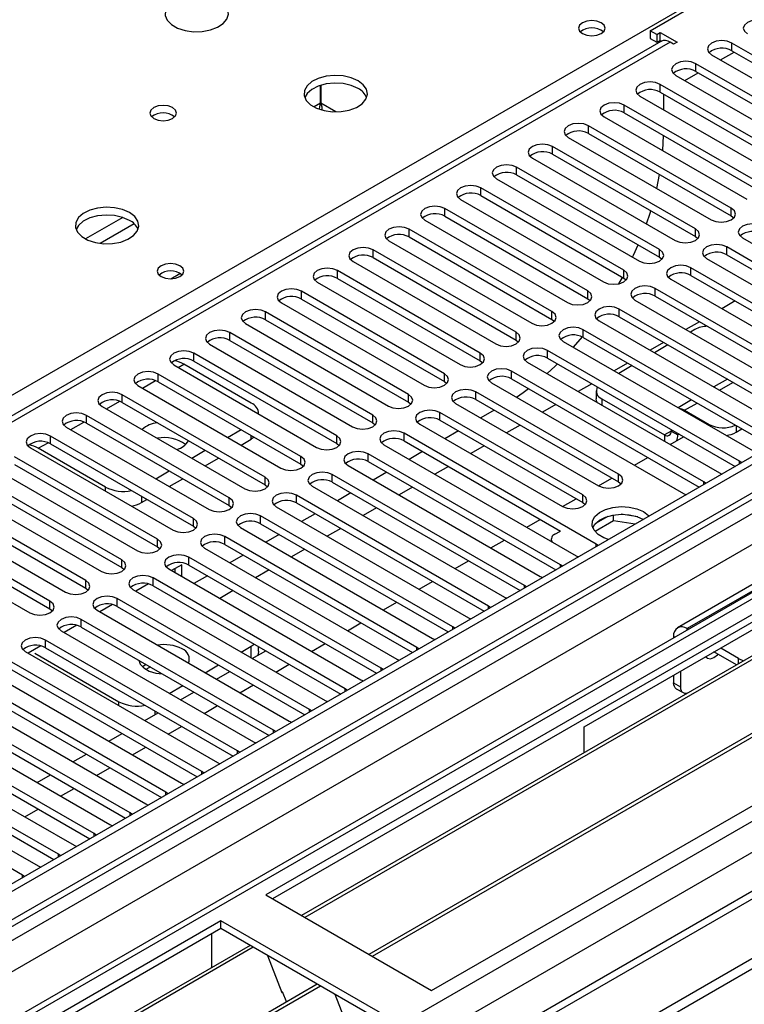
# Model space of a CAD drawing. Units: millimetres. Extents: x 3 to 7983, y 8 to 11294.
# Drawn here: x 3619 to 3733, y 2283 to 2439 of the extents above; entities that cross this region are included whole.
import ezdxf

# ---------------------------------------------------------------- set-up
doc = ezdxf.new("R2010")
doc.units = ezdxf.units.MM
doc.header["$LTSCALE"] = 38

msp = doc.modelspace()

# ---------------------------------------------------------------- linework, layer by layer
at = {"color": 8, "linetype": 'Continuous', "lineweight": 25}
for p, q in [((3466.295, 2292.145), (3791.564, 2479.919)), ((2491.549, 1643.307), (3870.407, 2439.305)), ((3865.811, 2439.916), (2494.731, 1648.408)), ((3887.908, 2435.935), (2498.089, 1633.61)), ((3872.528, 2435.631), (2493.67, 1639.633)), ((3721.738, 2435.323), (3146.508, 2103.25)), ((3731.442, 2433.986), (3731.442, 2435.211)), ((3725.785, 2430.72), (3725.785, 2431.945)), ((3720.129, 2427.455), (3720.129, 2428.68)), ((3666.578, 2425.721), (3665.53, 2425.116)), ((3668.989, 2424.335), (3666.588, 2425.721)), ((3714.472, 2424.189), (3714.472, 2425.414)), ((3708.815, 2420.923), (3708.815, 2422.148)), ((3703.158, 2417.658), (3703.158, 2418.883)), ((2528.495, 1616.057), (3918.313, 2418.383)), ((3697.501, 2414.392), (3697.501, 2415.617)), ((2530.616, 1612.383), (3920.435, 2414.708)), ((2535.212, 1607.689), (3932.102, 2414.096)), ((3691.844, 2411.127), (3691.844, 2412.351)), ((3686.187, 2407.861), (3686.187, 2409.086)), ((3731.354, 2407.912), (3731.354, 2409.137)), ((3635.346, 2407.691), (3629.467, 2404.297)), ((3637.147, 2406.69), (3631.775, 2403.589)), ((3680.531, 2404.595), (3680.531, 2405.82)), ((3725.697, 2404.646), (3725.697, 2405.871)), ((3674.874, 2401.33), (3674.874, 2402.555)), ((3720.04, 2401.381), (3720.04, 2402.605)), ((3730.647, 2401.789), (3730.647, 2403.014)), ((3669.217, 2398.064), (3669.217, 2399.289)), ((3714.383, 2398.115), (3714.383, 2399.34)), ((3724.99, 2398.523), (3724.99, 2399.748)), ((3663.56, 2394.798), (3663.56, 2396.023)), ((3708.726, 2394.849), (3708.726, 2396.074)), ((3719.333, 2395.258), (3719.333, 2396.482)), ((3657.903, 2391.533), (3657.903, 2392.758)), ((3703.07, 2391.584), (3703.07, 2392.809)), ((3713.676, 2391.992), (3713.676, 2393.217)), ((3652.246, 2388.267), (3652.246, 2389.492)), ((3697.413, 2388.318), (3697.413, 2389.543)), ((3708.019, 2388.726), (3708.019, 2389.951)), ((3646.589, 2385.001), (3646.589, 2386.226)), ((3691.756, 2385.053), (3691.756, 2386.277)), ((3702.363, 2385.461), (3702.363, 2386.686)), ((3644.115, 2383.981), (3645.017, 2384.501)), ((3640.933, 2381.736), (3640.933, 2382.961)), ((3686.099, 2381.787), (3686.099, 2383.012)), ((3696.706, 2382.195), (3696.706, 2383.42)), ((3638.458, 2380.715), (3640.54, 2381.917)), ((3729.503, 2380.406), (3731.624, 2381.631)), ((3680.442, 2378.521), (3680.442, 2379.746)), ((3691.049, 2378.929), (3691.049, 2380.154)), ((3632.802, 2377.449), (3634.883, 2378.651)), ((3635.276, 2378.47), (3635.276, 2379.695)), ((3710.915, 2379.064), (3710.915, 2378.075)), ((3723.996, 2377.228), (3725.967, 2378.365)), ((3685.392, 2375.664), (3685.392, 2376.889)), ((3723.996, 2377.054), (3723.996, 2377.228)), ((3784.493, 2377.459), (3724.389, 2342.762)), ((3627.145, 2374.184), (3629.226, 2375.385)), ((3629.619, 2375.205), (3629.619, 2376.429)), ((3674.785, 2375.256), (3674.785, 2376.48)), ((3679.735, 2372.398), (3679.735, 2373.623)), ((3721.875, 2373.961), (3720.814, 2373.349)), ((3721.875, 2373.961), (3722.936, 2373.349)), ((3727.885, 2374.809), (3727.885, 2374.983)), ((3732.128, 2374.809), (3732.128, 2373.758)), ((3622.036, 2371.234), (3623.569, 2372.12)), ((3623.962, 2371.939), (3623.962, 2373.164)), ((3655.623, 2372.663), (3655.623, 2373.255)), ((3669.128, 2371.99), (3669.128, 2373.215)), ((3720.814, 2373.349), (3720.814, 2372.36)), ((3723.139, 2373.467), (3722.936, 2373.349)), ((3663.472, 2368.724), (3663.472, 2369.949)), ((3674.078, 2369.133), (3674.078, 2370.357)), ((3732.68, 2368.777), (3732.68, 2369.184)), ((3657.815, 2365.459), (3657.815, 2366.683)), ((3668.421, 2365.867), (3668.421, 2367.092)), ((3713.588, 2365.918), (3713.588, 2367.143)), ((3727.023, 2365.511), (3727.023, 2365.918)), ((3632.642, 2364.479), (3632.642, 2365.111)), ((3638.299, 2363.662), (3638.299, 2362.662)), ((3652.158, 2362.193), (3652.158, 2363.418)), ((3662.764, 2362.601), (3662.764, 2363.826)), ((3707.931, 2362.652), (3707.931, 2363.877)), ((3646.501, 2358.927), (3646.501, 2360.152)), ((3657.108, 2359.336), (3657.108, 2360.56)), ((3640.844, 2355.662), (3640.844, 2356.887)), ((3651.451, 2356.07), (3651.451, 2357.295)), ((3710.052, 2355.714), (3710.052, 2356.121)), ((3635.187, 2352.396), (3635.187, 2353.621)), ((3645.794, 2352.804), (3645.794, 2354.029)), ((3704.395, 2352.448), (3704.395, 2352.856)), ((3629.53, 2349.131), (3629.53, 2350.355)), ((3640.137, 2349.539), (3640.137, 2350.764)), ((3698.739, 2349.183), (3698.739, 2349.59)), ((3634.48, 2346.273), (3634.48, 2347.498)), ((3623.874, 2345.865), (3623.874, 2347.09)), ((3693.082, 2345.917), (3693.082, 2346.324)), ((3628.823, 2343.008), (3628.823, 2344.232)), ((3687.425, 2342.651), (3687.425, 2343.059)), ((3724.389, 2342.552), (3724.389, 2342.762)), ((3623.166, 2339.742), (3623.166, 2340.967)), ((3722.449, 2341.432), (3722.268, 2341.537)), ((3655.623, 2338.15), (3655.623, 2340.001)), ((3681.768, 2339.386), (3681.768, 2339.793)), ((3732.521, 2337.258), (3732.521, 2338.067)), ((3676.111, 2336.12), (3676.111, 2336.527)), ((3670.454, 2332.855), (3670.454, 2333.262)), ((3722.268, 2334.188), (3723.328, 2333.575)), ((3634.763, 2330.598), (3634.763, 2331.225)), ((3640.42, 2329.782), (3640.42, 2329.183)), ((3664.797, 2329.589), (3664.797, 2329.996)), ((3659.141, 2326.323), (3659.141, 2326.731)), ((3653.484, 2323.058), (3653.484, 2323.465)), ((3647.827, 2319.792), (3647.827, 2320.199)), ((3642.17, 2316.526), (3642.17, 2316.934)), ((3636.513, 2313.261), (3636.513, 2313.668)), ((3630.856, 2309.995), (3630.856, 2310.402)), ((3625.199, 2306.729), (3625.199, 2307.137)), ((3619.543, 2303.464), (3619.543, 2303.871))]:
    msp.add_line(p, q, dxfattribs=at)
at = {"color": 7, "linetype": 'Continuous', "lineweight": 25}
for p, q in [((3718.556, 2437.16), (3793.509, 2480.43)), ((3864.75, 2445.019), (2493.67, 1653.511)), ((3865.811, 2444.407), (2494.731, 1652.899)), ((2491.195, 1572.89), (3992.383, 2439.507)), ((2491.195, 1571.257), (3992.383, 2437.874)), ((2494.507, 1647.264), (3865.189, 2438.542)), ((3886.408, 2436.084), (2496.589, 1633.759)), ((3719.616, 2436.548), (3718.556, 2437.16)), ((3718.556, 2437.16), (3718.556, 2435.935)), ((3718.556, 2435.935), (3719.616, 2435.323)), ((3719.616, 2436.548), (3720.147, 2436.854)), ((3719.616, 2436.548), (3719.616, 2435.323)), ((3720.147, 2436.854), (3722.798, 2435.323)), ((3720.147, 2435.629), (3720.147, 2436.854)), ((3720.238, 2435.472), (3145.629, 2103.757)), ((3719.616, 2435.323), (3720.147, 2435.629)), ((3720.147, 2435.629), (3720.334, 2435.521)), ((3722.268, 2435.017), (3721.738, 2435.323)), ((3722.798, 2435.323), (3722.268, 2435.017)), ((3753.981, 2422.199), (3731.442, 2435.211)), ((3728.26, 2433.374), (3750.799, 2420.362)), ((3729.676, 2432.557), (3731.797, 2433.781)), ((3731.442, 2433.986), (3753.981, 2420.974)), ((3748.324, 2418.934), (3725.785, 2431.945)), ((3722.603, 2430.108), (3745.142, 2417.097)), ((3724.019, 2429.291), (3726.14, 2430.515)), ((3725.785, 2430.72), (3748.324, 2417.709)), ((3880.66, 2429.302), (3657.921, 2300.718)), ((3880.66, 2428.077), (3658.982, 2300.105)), ((3666.578, 2425.721), (3666.578, 2428.538)), ((3666.588, 2428.541), (3666.588, 2425.721)), ((3742.668, 2415.668), (3720.129, 2428.68)), ((3716.947, 2426.843), (3739.486, 2413.831)), ((3720.129, 2427.455), (3742.668, 2414.443)), ((3720.677, 2427.138), (3720.677, 2424.689)), ((3885.25, 2425.427), (3663.572, 2297.455)), ((3885.768, 2425.128), (3664.09, 2297.156)), ((3737.011, 2412.402), (3714.472, 2425.414)), ((3711.29, 2423.577), (3733.829, 2410.565)), ((3714.472, 2424.189), (3737.011, 2411.178)), ((3731.354, 2409.137), (3708.815, 2422.148)), ((3705.633, 2420.311), (3728.172, 2407.3)), ((3708.815, 2420.923), (3731.354, 2407.912)), ((3720.547, 2418.233), (3720.671, 2420.61)), ((3895.864, 2419.3), (3674.186, 2291.328)), ((3896.382, 2419.001), (3674.704, 2291.029)), ((3725.697, 2405.871), (3703.158, 2418.883)), ((3699.976, 2417.046), (3722.515, 2404.034)), ((3703.158, 2417.658), (3725.697, 2404.646)), ((3720.04, 2402.605), (3697.501, 2415.617)), ((3684.084, 2285.614), (3906.823, 2414.198)), ((3697.501, 2414.392), (3720.04, 2401.381)), ((3719.594, 2412.252), (3720.042, 2414.442)), ((3694.319, 2413.78), (3716.858, 2400.769)), ((3714.383, 2399.34), (3691.844, 2412.351)), ((3691.844, 2411.127), (3714.383, 2398.115)), ((3688.662, 2410.514), (3711.201, 2397.503)), ((3708.726, 2396.074), (3686.187, 2409.086)), ((3686.187, 2407.861), (3708.726, 2394.849)), ((3731.354, 2407.912), (3731.747, 2407.606)), ((3683.005, 2407.249), (3705.544, 2394.237)), ((3703.07, 2392.809), (3680.531, 2405.82)), ((3725.697, 2404.646), (3726.09, 2404.34)), ((3677.349, 2403.983), (3699.888, 2390.972)), ((3680.531, 2404.595), (3703.07, 2391.584)), ((3733.122, 2404.442), (3763.439, 2386.941)), ((3697.413, 2389.543), (3674.874, 2402.555)), ((3760.964, 2385.512), (3730.647, 2403.014)), ((3730.647, 2401.789), (3760.256, 2384.696)), ((3671.692, 2400.718), (3694.231, 2387.706)), ((3674.874, 2401.33), (3697.413, 2388.318)), ((3720.04, 2401.381), (3720.433, 2401.075)), ((3727.465, 2401.177), (3757.782, 2383.675)), ((3642.923, 2397.985), (3644.383, 2398.827)), ((3691.756, 2386.277), (3669.217, 2399.289)), ((3755.307, 2382.246), (3724.99, 2399.748)), ((3724.99, 2398.523), (3754.599, 2381.43)), ((3666.035, 2397.452), (3688.574, 2384.44)), ((3669.217, 2398.064), (3691.756, 2385.053)), ((3713.642, 2397.219), (3714.199, 2398.221)), ((3714.383, 2398.115), (3714.777, 2397.809)), ((3721.808, 2397.911), (3752.125, 2380.409)), ((3686.099, 2383.012), (3663.56, 2396.023)), ((3749.65, 2378.981), (3719.333, 2396.482)), ((3660.378, 2394.186), (3682.917, 2381.175)), ((3663.56, 2394.798), (3686.099, 2381.787)), ((3708.726, 2394.849), (3709.12, 2394.543)), ((3716.151, 2394.645), (3746.468, 2377.144)), ((3719.333, 2395.258), (3748.942, 2378.165)), ((3731.978, 2394.489), (3729.857, 2393.264)), ((3680.442, 2379.746), (3657.903, 2392.758)), ((3743.993, 2375.715), (3713.676, 2393.217)), ((3654.721, 2390.921), (3677.26, 2377.909)), ((3657.903, 2391.533), (3680.442, 2378.521)), ((3703.07, 2391.584), (3703.463, 2391.278)), ((3710.494, 2391.38), (3740.811, 2373.878)), ((3713.676, 2391.992), (3743.285, 2374.899)), ((3726.321, 2391.223), (3724.2, 2389.999)), ((3674.785, 2376.48), (3652.246, 2389.492)), ((3738.337, 2372.449), (3708.019, 2389.951)), ((3725.587, 2389.983), (3724.907, 2389.591)), ((3649.064, 2387.655), (3671.603, 2374.643)), ((3652.246, 2388.267), (3674.785, 2375.256)), ((3697.413, 2388.318), (3697.806, 2388.012)), ((3704.837, 2388.114), (3735.155, 2370.613)), ((3706.465, 2387.174), (3707.865, 2388.807)), ((3708.019, 2388.726), (3737.628, 2371.633)), ((3708.126, 2327.25), (3813.485, 2388.072)), ((3720.665, 2387.958), (3718.544, 2386.733)), ((3721.372, 2387.55), (3719.25, 2386.325)), ((3669.128, 2373.215), (3646.589, 2386.226)), ((3732.68, 2369.184), (3702.363, 2386.686)), ((3655.623, 2378.378), (3645.017, 2384.501)), ((3646.589, 2385.001), (3669.128, 2371.99)), ((3691.756, 2385.053), (3692.149, 2384.746)), ((3699.181, 2384.849), (3729.498, 2367.347)), ((3702.363, 2385.461), (3731.972, 2368.368)), ((3715.008, 2384.692), (3712.887, 2383.467)), ((3663.472, 2369.949), (3640.933, 2382.961)), ((3643.407, 2384.389), (3665.947, 2371.378)), ((3727.023, 2365.918), (3696.706, 2383.42)), ((3715.715, 2384.284), (3713.594, 2383.059)), ((3640.933, 2381.736), (3663.472, 2368.724)), ((3686.099, 2381.787), (3686.492, 2381.481)), ((3693.524, 2381.583), (3723.841, 2364.081)), ((3696.706, 2382.195), (3726.315, 2365.102)), ((3709.351, 2381.426), (3707.23, 2380.202)), ((3730.745, 2382.138), (3728.624, 2380.914)), ((3872.192, 2380.695), (2592.347, 1641.856)), ((3637.751, 2381.124), (3660.29, 2368.112)), ((3713.588, 2367.143), (3691.049, 2380.154)), ((3710.036, 2380.288), (3710.036, 2379.063)), ((3657.815, 2366.683), (3635.276, 2379.695)), ((3635.276, 2378.47), (3657.815, 2365.459)), ((3680.442, 2378.521), (3680.835, 2378.215)), ((3687.867, 2378.317), (3710.406, 2365.306)), ((3691.049, 2378.929), (3713.588, 2365.918)), ((3710.915, 2379.064), (3720.814, 2373.349)), ((3725.088, 2378.873), (3722.967, 2377.648)), ((3632.094, 2377.858), (3654.633, 2364.847)), ((3656.795, 2376.661), (3656.795, 2376.745)), ((3707.931, 2363.877), (3685.392, 2376.889)), ((3693.971, 2377.242), (3691.85, 2376.018)), ((3703.694, 2378.161), (3701.573, 2376.936)), ((3782.993, 2377.607), (3722.889, 2342.91)), ((3723.996, 2377.228), (3727.885, 2374.983)), ((3652.158, 2363.418), (3629.619, 2376.429)), ((3629.619, 2375.205), (3652.158, 2362.193)), ((3674.785, 2375.256), (3675.179, 2374.95)), ((3685.392, 2375.664), (3707.931, 2362.652)), ((3626.437, 2374.593), (3648.976, 2361.581)), ((3651.893, 2372.959), (3654.015, 2374.184)), ((3710.052, 2356.121), (3679.735, 2373.623)), ((3682.21, 2375.052), (3704.749, 2362.04)), ((3688.315, 2373.977), (3686.194, 2372.752)), ((3698.037, 2374.895), (3695.916, 2373.671)), ((3721.875, 2374.196), (3721.875, 2373.961)), ((3722.936, 2373.584), (3722.936, 2373.349)), ((3732.128, 2373.758), (3733.038, 2374.283)), ((3646.501, 2360.152), (3623.962, 2373.164)), ((3654.015, 2371.734), (3655.623, 2372.663)), ((3656.089, 2372.986), (3655.623, 2372.663)), ((3669.128, 2371.99), (3669.522, 2371.684)), ((3679.735, 2372.398), (3704.394, 2358.163)), ((3721.725, 2371.834), (3723.846, 2373.058)), ((3620.78, 2371.327), (3643.319, 2358.315)), ((3632.642, 2365.111), (3622.036, 2371.234)), ((3623.962, 2371.939), (3646.501, 2358.927)), ((3646.237, 2369.694), (3648.358, 2370.918)), ((3676.553, 2371.786), (3706.87, 2354.284)), ((3682.658, 2370.711), (3680.537, 2369.486)), ((3692.38, 2371.63), (3690.259, 2370.405)), ((3640.844, 2356.887), (3618.305, 2369.898)), ((3648.358, 2368.469), (3650.48, 2369.693)), ((3704.395, 2352.856), (3674.078, 2370.357)), ((3674.078, 2369.133), (3703.687, 2352.04)), ((3716.068, 2368.568), (3718.189, 2369.793)), ((3732.993, 2368.957), (3732.68, 2369.184)), ((3615.123, 2368.061), (3637.662, 2355.05)), ((3618.305, 2368.673), (3640.844, 2355.662)), ((3640.58, 2366.428), (3642.701, 2367.652)), ((3663.472, 2368.724), (3663.865, 2368.418)), ((3670.896, 2368.52), (3701.213, 2351.019)), ((3677.001, 2367.445), (3674.88, 2366.221)), ((3686.724, 2368.364), (3684.602, 2367.139)), ((3729.498, 2367.347), (3729.89, 2367.166)), ((3635.187, 2353.621), (3612.648, 2366.633)), ((3642.702, 2365.203), (3644.823, 2366.428)), ((3698.739, 2349.59), (3668.421, 2367.092)), ((3668.421, 2365.867), (3698.031, 2348.774)), ((3710.411, 2365.303), (3712.532, 2366.527)), ((3713.588, 2365.918), (3713.981, 2365.612)), ((3727.336, 2365.692), (3727.023, 2365.918)), ((3609.466, 2364.796), (3632.005, 2351.784)), ((3612.648, 2365.408), (3635.187, 2352.396)), ((3657.815, 2365.459), (3658.208, 2365.153)), ((3665.239, 2365.255), (3695.557, 2347.753)), ((3681.067, 2365.098), (3678.946, 2363.874)), ((3629.53, 2350.355), (3606.991, 2363.367)), ((3638.299, 2362.662), (3639.166, 2363.162)), ((3693.082, 2346.324), (3662.764, 2363.826)), ((3671.344, 2364.18), (3669.223, 2362.955)), ((3704.755, 2362.037), (3706.876, 2363.262)), ((3707.931, 2362.652), (3708.324, 2362.346)), ((3723.841, 2364.081), (3724.233, 2363.901)), ((3603.81, 2361.53), (3626.349, 2348.518)), ((3606.991, 2362.142), (3629.53, 2349.131)), ((3652.158, 2362.193), (3652.551, 2361.887)), ((3659.583, 2361.989), (3689.9, 2344.487)), ((3662.764, 2362.601), (3692.374, 2345.508)), ((3675.41, 2361.833), (3673.289, 2360.608)), ((3623.874, 2347.09), (3601.335, 2360.101)), ((3687.425, 2343.059), (3657.108, 2360.56)), ((3665.687, 2360.914), (3663.566, 2359.689)), ((3699.098, 2358.771), (3701.219, 2359.996)), ((3712.776, 2359.777), (3709.864, 2358.096)), ((3711.883, 2360.486), (3709.954, 2359.373)), ((3712.776, 2359.777), (3712.776, 2360.698)), ((3716.179, 2359.251), (3712.776, 2359.777)), ((3716.631, 2360.406), (3713.996, 2360.813)), ((3598.153, 2358.264), (3620.692, 2345.253)), ((3601.335, 2358.876), (3623.874, 2345.865)), ((3646.501, 2358.927), (3646.894, 2358.621)), ((3653.926, 2358.724), (3684.243, 2341.222)), ((3657.108, 2359.336), (3686.717, 2342.243)), ((3669.753, 2358.567), (3667.632, 2357.342)), ((3703.529, 2357.664), (3704.395, 2358.164)), ((3681.768, 2339.793), (3651.451, 2357.295)), ((3660.03, 2357.648), (3657.909, 2356.424)), ((3693.441, 2355.506), (3695.562, 2356.73)), ((3702.944, 2356.848), (3702.944, 2356.551)), ((3640.844, 2355.662), (3641.237, 2355.356)), ((3648.269, 2355.458), (3678.586, 2337.956)), ((3651.451, 2356.07), (3681.06, 2338.977)), ((3664.096, 2355.301), (3661.975, 2354.077)), ((3710.365, 2355.895), (3710.052, 2356.121)), ((3676.111, 2336.527), (3645.794, 2354.029)), ((3654.373, 2354.383), (3652.252, 2353.158)), ((3687.784, 2352.24), (3689.905, 2353.465)), ((3706.87, 2354.284), (3707.263, 2354.104)), ((3635.187, 2352.396), (3635.581, 2352.09)), ((3642.612, 2352.192), (3672.929, 2334.691)), ((3644.663, 2352.86), (3643.059, 2351.934)), ((3643.602, 2351.621), (3643.602, 2352.247)), ((3644.663, 2351.008), (3644.663, 2352.86)), ((3645.794, 2352.804), (3675.403, 2335.711)), ((3658.439, 2352.036), (3656.318, 2350.811)), ((3704.709, 2352.629), (3704.395, 2352.856)), ((3670.454, 2333.262), (3640.137, 2350.764)), ((3648.717, 2351.117), (3646.596, 2349.893)), ((3701.213, 2351.019), (3701.606, 2350.838)), ((3629.53, 2349.131), (3629.924, 2348.824)), ((3636.955, 2348.927), (3667.272, 2331.425)), ((3639.401, 2349.822), (3637.403, 2348.668)), ((3640.137, 2349.539), (3669.746, 2332.446)), ((3652.782, 2348.77), (3650.661, 2347.546)), ((3682.127, 2348.975), (3684.248, 2350.199)), ((3699.052, 2349.363), (3698.739, 2349.59)), ((3664.797, 2329.996), (3634.48, 2347.498)), ((3695.557, 2347.753), (3695.949, 2347.572)), ((3623.874, 2345.865), (3624.267, 2345.559)), ((3631.298, 2345.661), (3661.615, 2328.159)), ((3633.744, 2346.556), (3631.746, 2345.403)), ((3634.48, 2346.273), (3664.089, 2329.18)), ((3676.47, 2345.709), (3678.591, 2346.933)), ((3693.395, 2346.098), (3693.082, 2346.324)), ((3659.141, 2326.731), (3628.823, 2344.232)), ((3689.9, 2344.487), (3690.292, 2344.307)), ((3628.087, 2343.291), (3626.089, 2342.137)), ((3628.823, 2343.008), (3658.433, 2325.915)), ((3670.813, 2342.443), (3672.934, 2343.668)), ((3687.738, 2342.832), (3687.425, 2343.059)), ((3724.57, 2342.657), (3724.389, 2342.762)), ((3653.484, 2323.465), (3623.166, 2340.967)), ((3625.642, 2342.395), (3655.959, 2324.894)), ((3684.243, 2341.222), (3684.635, 2341.041)), ((3722.268, 2341.537), (3722.268, 2341.328)), ((3622.43, 2340.025), (3620.432, 2338.871)), ((3623.166, 2339.742), (3652.776, 2322.649)), ((3654.02, 2339.075), (3655.623, 2340.001)), ((3655.623, 2340.001), (3656.093, 2340.328)), ((3656.795, 2339.184), (3656.795, 2339.923)), ((3665.157, 2339.178), (3667.278, 2340.402)), ((3682.081, 2339.567), (3681.768, 2339.793)), ((3732.521, 2338.067), (3729.692, 2339.7)), ((3619.985, 2339.13), (3650.302, 2321.628)), ((3621.467, 2338.9), (3634.763, 2331.225)), ((3655.788, 2338.055), (3657.909, 2339.279)), ((3678.586, 2337.956), (3678.978, 2337.775)), ((3732.161, 2337.05), (3728.631, 2339.088)), ((3647.827, 2320.199), (3617.51, 2337.701)), ((3617.51, 2336.476), (3647.119, 2319.383)), ((3639.715, 2336.72), (3639.021, 2336.319)), ((3648.363, 2335.81), (3650.484, 2337.034)), ((3659.5, 2335.912), (3661.621, 2337.136)), ((3676.424, 2336.301), (3676.111, 2336.527)), ((3614.328, 2335.864), (3644.645, 2318.362)), ((3650.131, 2334.789), (3652.252, 2336.014)), ((3672.929, 2334.691), (3673.322, 2334.51)), ((3722.268, 2335.414), (3722.268, 2334.188)), ((3723.328, 2336.026), (3723.328, 2333.575)), ((3642.17, 2316.934), (3611.853, 2334.435)), ((3611.853, 2333.211), (3641.462, 2316.118)), ((3642.706, 2332.544), (3644.827, 2333.769)), ((3653.843, 2332.646), (3655.964, 2333.871)), ((3670.767, 2333.035), (3670.454, 2333.262)), ((3722.682, 2333.272), (3723.743, 2332.66)), ((3608.671, 2332.598), (3638.988, 2315.097)), ((3644.474, 2331.524), (3646.595, 2332.748)), ((3636.513, 2313.668), (3606.196, 2331.17)), ((3648.186, 2329.381), (3650.307, 2330.605)), ((3667.272, 2331.425), (3667.665, 2331.244)), ((3603.014, 2329.333), (3633.331, 2311.831)), ((3606.196, 2329.945), (3635.805, 2312.852)), ((3638.817, 2328.258), (3640.938, 2329.482)), ((3665.111, 2329.77), (3664.797, 2329.996)), ((3630.856, 2310.402), (3600.539, 2327.904)), ((3642.529, 2326.115), (3644.65, 2327.34)), ((3661.615, 2328.159), (3662.008, 2327.979)), ((3708.126, 2323.175), (3708.126, 2327.25)), ((3597.357, 2326.067), (3627.674, 2308.565)), ((3600.539, 2326.679), (3630.148, 2309.586)), ((3633.16, 2324.992), (3635.281, 2326.217)), ((3659.454, 2326.504), (3659.141, 2326.731)), ((3625.199, 2307.137), (3594.882, 2324.638)), ((3636.872, 2322.849), (3638.993, 2324.074)), ((3655.959, 2324.894), (3656.351, 2324.713)), ((3591.7, 2322.802), (3622.018, 2305.3)), ((3594.882, 2323.414), (3624.491, 2306.321)), ((3627.504, 2321.727), (3629.625, 2322.951)), ((3653.797, 2323.238), (3653.484, 2323.465)), ((3619.543, 2303.871), (3589.225, 2321.373)), ((3631.215, 2319.584), (3633.337, 2320.808)), ((3650.302, 2321.628), (3650.694, 2321.447)), ((3621.847, 2318.461), (3623.968, 2319.685)), ((3648.14, 2319.973), (3647.827, 2320.199)), ((3644.645, 2318.362), (3645.037, 2318.182)), ((3625.559, 2316.318), (3627.68, 2317.543)), ((3642.483, 2316.707), (3642.17, 2316.934)), ((3638.988, 2315.097), (3639.38, 2314.916)), ((3619.902, 2313.053), (3622.023, 2314.277)), ((3636.826, 2313.442), (3636.513, 2313.668)), ((3633.331, 2311.831), (3633.724, 2311.65)), ((3631.17, 2310.176), (3630.856, 2310.402)), ((3627.674, 2308.565), (3628.067, 2308.385)), ((3625.513, 2306.91), (3625.199, 2307.137)), ((3622.018, 2305.3), (3622.41, 2305.119)), ((3619.856, 2303.645), (3619.543, 2303.871)), ((3657.921, 2300.718), (3684.084, 2285.614)), ((3650.85, 2296.636), (3428.111, 2168.051)), ((3677.013, 2281.532), (3650.85, 2296.636)), ((3650.85, 2295.411), (3650.85, 2296.636)), ((3650.85, 2295.411), (3429.172, 2167.439)), ((3649.436, 2290.511), (3649.436, 2294.594)), ((3675.952, 2280.92), (3650.85, 2295.411)), ((3655.441, 2292.761), (3433.763, 2164.789)), ((3655.958, 2292.462), (3434.28, 2164.49)), ((3658.191, 2291.173), (3660.468, 2285.306)), ((3649.436, 2290.674), (3649.365, 2290.634)), ((3649.365, 2290.634), (3649.365, 2289.254)), ((3649.436, 2290.511), (3649.365, 2290.552)), ((3666.054, 2286.634), (3444.376, 2158.662)), ((3666.572, 2286.335), (3444.894, 2158.363)), ((3660.397, 2285.489), (3660.519, 2285.5)), ((3660.468, 2285.306), (3660.571, 2285.365)), ((3660.519, 2285.5), (3661.172, 2283.815)), ((3668.805, 2285.046), (3671.081, 2279.179))]:
    msp.add_line(p, q, dxfattribs=at)
at = {"color": 7, "linetype": 'Continuous', "lineweight": 25, "flags": 128}
for points in [[(3650.565, 2441.917), (3649.48, 2442.392), (3648.213, 2442.68), (3646.859, 2442.761), (3645.517, 2442.627), (3644.287, 2442.289), (3643.261, 2441.773), (3642.514, 2441.115), (3642.102, 2440.366), (3642.056, 2439.581), (3642.378, 2438.817), (3643.045, 2438.132), (3644.008, 2437.576), (3645.195, 2437.191), (3646.518, 2437.004), (3647.879, 2437.031), (3649.177, 2437.269), (3650.315, 2437.7), (3651.21, 2438.293), (3651.795, 2439.003), (3652.027, 2439.777), (3651.887, 2440.559), (3651.388, 2441.29), (3650.565, 2441.917)], [(3737.099, 2438.476), (3736.369, 2438.758), (3735.508, 2438.857), (3734.647, 2438.758), (3733.917, 2438.476), (3733.429, 2438.055), (3733.258, 2437.558), (3733.429, 2437.061), (3733.917, 2436.64)], [(3710.848, 2438.425), (3710.167, 2438.688), (3709.363, 2438.78), (3708.559, 2438.688), (3707.878, 2438.425), (3707.423, 2438.032), (3707.263, 2437.568), (3707.423, 2437.104), (3707.878, 2436.711), (3708.56, 2436.448), (3709.363, 2436.356), (3710.167, 2436.448), (3710.848, 2436.711), (3711.303, 2437.104), (3711.463, 2437.568), (3711.303, 2438.032), (3710.848, 2438.425)], [(3731.442, 2435.211), (3730.712, 2435.492), (3729.851, 2435.591), (3728.99, 2435.492), (3728.26, 2435.211), (3727.773, 2434.789), (3727.601, 2434.292), (3727.773, 2433.795), (3728.26, 2433.374)], [(3725.785, 2431.945), (3725.055, 2432.227), (3724.194, 2432.326), (3723.333, 2432.227), (3722.603, 2431.945), (3722.116, 2431.524), (3721.944, 2431.027), (3722.116, 2430.53), (3722.603, 2430.108)], [(3672.485, 2429.262), (3671.4, 2429.737), (3670.133, 2430.026), (3668.779, 2430.106), (3667.437, 2429.973), (3666.207, 2429.635), (3665.181, 2429.118), (3664.434, 2428.461), (3664.022, 2427.712), (3663.976, 2426.926), (3664.298, 2426.162), (3664.966, 2425.477), (3665.928, 2424.921), (3667.115, 2424.536), (3668.438, 2424.35), (3669.799, 2424.377), (3671.097, 2424.615), (3672.236, 2425.046), (3673.131, 2425.638), (3673.715, 2426.348), (3673.947, 2427.123), (3673.808, 2427.905), (3673.308, 2428.636), (3672.485, 2429.262)], [(3672.485, 2428.038), (3671.4, 2428.513), (3670.133, 2428.801), (3668.779, 2428.881), (3667.437, 2428.748), (3666.207, 2428.41), (3665.181, 2427.894), (3664.434, 2427.236), (3664.063, 2426.609)], [(3720.129, 2428.68), (3719.399, 2428.961), (3718.538, 2429.06), (3717.677, 2428.961), (3716.947, 2428.68), (3716.459, 2428.258), (3716.288, 2427.761), (3716.459, 2427.264), (3716.947, 2426.843)], [(3643.211, 2425.017), (3642.53, 2425.28), (3641.726, 2425.372), (3640.922, 2425.28), (3640.241, 2425.017), (3639.786, 2424.624), (3639.626, 2424.16), (3639.786, 2423.696), (3640.241, 2423.303), (3640.922, 2423.04), (3641.726, 2422.948), (3642.53, 2423.04), (3643.211, 2423.303), (3643.666, 2423.696), (3643.826, 2424.16), (3643.666, 2424.624), (3643.211, 2425.017)], [(3666.408, 2424.802), (3666.426, 2425.165), (3666.578, 2425.721)], [(3666.588, 2425.721), (3666.741, 2425.165), (3666.764, 2424.684)], [(3714.472, 2425.414), (3713.742, 2425.695), (3712.881, 2425.794), (3712.02, 2425.695), (3711.29, 2425.414), (3710.802, 2424.993), (3710.631, 2424.495), (3710.802, 2423.998), (3711.29, 2423.577)], [(3708.815, 2422.148), (3708.085, 2422.43), (3707.224, 2422.529), (3706.363, 2422.43), (3705.633, 2422.148), (3705.145, 2421.727), (3704.974, 2421.23), (3705.145, 2420.733), (3705.633, 2420.311)], [(3703.158, 2418.883), (3702.428, 2419.164), (3701.567, 2419.263), (3700.706, 2419.164), (3699.976, 2418.883), (3699.488, 2418.461), (3699.317, 2417.964), (3699.488, 2417.467), (3699.976, 2417.046)], [(3697.501, 2415.617), (3696.771, 2415.899), (3695.91, 2415.997), (3695.049, 2415.899), (3694.319, 2415.617), (3693.832, 2415.196), (3693.66, 2414.699), (3693.831, 2414.201), (3694.319, 2413.78)], [(3691.844, 2412.351), (3691.114, 2412.633), (3690.253, 2412.732), (3689.392, 2412.633), (3688.662, 2412.351), (3688.175, 2411.93), (3688.003, 2411.433), (3688.175, 2410.936), (3688.662, 2410.514)], [(3636.423, 2408.444), (3635.338, 2408.919), (3634.071, 2409.207), (3632.716, 2409.288), (3631.375, 2409.154), (3630.145, 2408.817), (3629.119, 2408.3), (3628.372, 2407.643), (3627.96, 2406.893), (3627.913, 2406.108), (3628.236, 2405.344), (3628.903, 2404.659), (3629.866, 2404.103), (3631.053, 2403.718), (3632.376, 2403.532), (3633.737, 2403.559), (3635.035, 2403.796), (3636.173, 2404.227), (3637.068, 2404.82), (3637.653, 2405.53), (3637.884, 2406.304), (3637.745, 2407.086), (3637.246, 2407.818), (3636.423, 2408.444)], [(3686.187, 2409.086), (3685.457, 2409.367), (3684.596, 2409.466), (3683.735, 2409.367), (3683.005, 2409.086), (3682.518, 2408.664), (3682.346, 2408.167), (3682.518, 2407.67), (3683.005, 2407.249)], [(3636.423, 2407.219), (3635.338, 2407.694), (3634.071, 2407.983), (3632.716, 2408.063), (3631.375, 2407.929), (3630.145, 2407.592), (3629.119, 2407.075), (3628.372, 2406.418), (3628.001, 2405.791)], [(3717.964, 2406.662), (3718.537, 2408.378), (3718.643, 2408.718)], [(3728.172, 2407.3), (3728.902, 2407.018), (3729.763, 2406.919), (3730.624, 2407.018), (3731.354, 2407.3), (3731.842, 2407.721), (3732.013, 2408.218), (3731.842, 2408.715), (3731.354, 2409.137)], [(3680.531, 2405.82), (3679.801, 2406.102), (3678.94, 2406.201), (3678.079, 2406.102), (3677.349, 2405.82), (3676.861, 2405.399), (3676.69, 2404.902), (3676.861, 2404.405), (3677.349, 2403.983)], [(3736.304, 2406.279), (3735.574, 2406.561), (3734.713, 2406.66), (3733.852, 2406.561), (3733.122, 2406.279), (3732.634, 2405.858), (3732.463, 2405.361), (3732.634, 2404.864), (3733.122, 2404.442)], [(3722.515, 2404.034), (3723.245, 2403.753), (3724.106, 2403.654), (3724.967, 2403.753), (3725.697, 2404.034), (3726.185, 2404.456), (3726.356, 2404.953), (3726.185, 2405.45), (3725.697, 2405.871)], [(3715.797, 2401.381), (3715.95, 2401.711), (3716.667, 2403.328)], [(3730.647, 2403.014), (3729.917, 2403.295), (3729.056, 2403.394), (3728.195, 2403.295), (3727.465, 2403.014), (3726.977, 2402.592), (3726.806, 2402.095), (3726.977, 2401.598), (3727.465, 2401.177)], [(3674.874, 2402.555), (3674.144, 2402.836), (3673.283, 2402.935), (3672.422, 2402.836), (3671.692, 2402.554), (3671.204, 2402.133), (3671.033, 2401.636), (3671.204, 2401.139), (3671.692, 2400.718)], [(3716.858, 2400.769), (3717.588, 2400.487), (3718.449, 2400.388), (3719.31, 2400.487), (3720.04, 2400.769), (3720.528, 2401.19), (3720.699, 2401.687), (3720.528, 2402.184), (3720.04, 2402.605)], [(3644.38, 2400.054), (3643.699, 2400.317), (3642.895, 2400.409), (3642.092, 2400.317), (3641.41, 2400.054), (3640.955, 2399.661), (3640.795, 2399.197), (3640.955, 2398.733), (3641.41, 2398.34), (3642.091, 2398.077), (3642.895, 2397.985), (3643.699, 2398.077), (3644.38, 2398.34), (3644.835, 2398.733), (3644.995, 2399.197), (3644.835, 2399.661), (3644.38, 2400.054)], [(3724.99, 2399.748), (3724.26, 2400.03), (3723.399, 2400.128), (3722.538, 2400.03), (3721.808, 2399.748), (3721.32, 2399.327), (3721.149, 2398.83), (3721.32, 2398.333), (3721.808, 2397.911)], [(3669.217, 2399.289), (3668.487, 2399.57), (3667.626, 2399.669), (3666.765, 2399.57), (3666.035, 2399.289), (3665.547, 2398.867), (3665.376, 2398.37), (3665.547, 2397.873), (3666.035, 2397.452)], [(3711.201, 2397.503), (3711.931, 2397.221), (3712.792, 2397.123), (3713.653, 2397.221), (3714.383, 2397.503), (3714.871, 2397.924), (3715.042, 2398.421), (3714.871, 2398.918), (3714.383, 2399.34)], [(3719.333, 2396.482), (3718.603, 2396.764), (3717.742, 2396.863), (3716.881, 2396.764), (3716.151, 2396.482), (3715.663, 2396.061), (3715.492, 2395.564), (3715.663, 2395.067), (3716.151, 2394.645)], [(3663.56, 2396.023), (3662.83, 2396.305), (3661.969, 2396.404), (3661.108, 2396.305), (3660.378, 2396.023), (3659.89, 2395.602), (3659.719, 2395.105), (3659.89, 2394.608), (3660.378, 2394.186)], [(3705.544, 2394.237), (3706.274, 2393.956), (3707.135, 2393.857), (3707.997, 2393.956), (3708.726, 2394.237), (3709.214, 2394.659), (3709.385, 2395.156), (3709.214, 2395.653), (3708.726, 2396.074)], [(3657.903, 2392.758), (3657.173, 2393.039), (3656.312, 2393.138), (3655.451, 2393.039), (3654.721, 2392.758), (3654.234, 2392.336), (3654.062, 2391.839), (3654.233, 2391.342), (3654.721, 2390.921)], [(3699.888, 2390.972), (3700.618, 2390.69), (3701.479, 2390.591), (3702.34, 2390.69), (3703.07, 2390.972), (3703.557, 2391.393), (3703.729, 2391.89), (3703.557, 2392.387), (3703.07, 2392.809)], [(3713.676, 2393.217), (3712.946, 2393.498), (3712.085, 2393.597), (3711.224, 2393.498), (3710.494, 2393.217), (3710.007, 2392.795), (3709.835, 2392.298), (3710.006, 2391.801), (3710.494, 2391.38)], [(3652.246, 2389.492), (3651.516, 2389.773), (3650.655, 2389.872), (3649.794, 2389.773), (3649.064, 2389.492), (3648.577, 2389.071), (3648.405, 2388.574), (3648.577, 2388.076), (3649.064, 2387.655)], [(3694.231, 2387.706), (3694.961, 2387.425), (3695.822, 2387.326), (3696.683, 2387.424), (3697.413, 2387.706), (3697.901, 2388.127), (3698.072, 2388.624), (3697.9, 2389.122), (3697.413, 2389.543)], [(3708.019, 2389.951), (3707.289, 2390.233), (3706.428, 2390.332), (3705.567, 2390.233), (3704.837, 2389.951), (3704.35, 2389.53), (3704.178, 2389.033), (3704.35, 2388.536), (3704.837, 2388.114)], [(3646.589, 2386.226), (3645.86, 2386.508), (3644.998, 2386.607), (3644.138, 2386.508), (3643.407, 2386.226), (3642.92, 2385.805), (3642.748, 2385.308), (3642.92, 2384.811), (3643.407, 2384.389)], [(3688.574, 2384.44), (3689.304, 2384.159), (3690.165, 2384.06), (3691.026, 2384.159), (3691.756, 2384.44), (3692.244, 2384.862), (3692.415, 2385.359), (3692.244, 2385.856), (3691.756, 2386.277)], [(3702.363, 2386.686), (3701.633, 2386.967), (3700.771, 2387.066), (3699.911, 2386.967), (3699.18, 2386.686), (3698.693, 2386.264), (3698.521, 2385.767), (3698.693, 2385.27), (3699.181, 2384.849)], [(3702.323, 2383.034), (3703.576, 2384.185), (3703.949, 2384.545)], [(3640.933, 2382.961), (3640.203, 2383.242), (3639.342, 2383.341), (3638.481, 2383.242), (3637.751, 2382.961), (3637.263, 2382.539), (3637.092, 2382.042), (3637.263, 2381.545), (3637.751, 2381.124)], [(3682.917, 2381.175), (3683.647, 2380.893), (3684.508, 2380.794), (3685.369, 2380.893), (3686.099, 2381.175), (3686.587, 2381.596), (3686.758, 2382.093), (3686.587, 2382.59), (3686.099, 2383.012)], [(3696.706, 2383.42), (3695.976, 2383.702), (3695.115, 2383.8), (3694.254, 2383.701), (3693.524, 2383.42), (3693.036, 2382.998), (3692.865, 2382.501), (3693.036, 2382.004), (3693.524, 2381.583)], [(3635.276, 2379.695), (3634.546, 2379.977), (3633.685, 2380.075), (3632.824, 2379.977), (3632.094, 2379.695), (3631.606, 2379.274), (3631.435, 2378.777), (3631.606, 2378.279), (3632.094, 2377.858)], [(3677.26, 2377.909), (3677.99, 2377.628), (3678.851, 2377.529), (3679.712, 2377.628), (3680.442, 2377.909), (3680.93, 2378.33), (3681.101, 2378.828), (3680.93, 2379.325), (3680.442, 2379.746)], [(3691.049, 2380.154), (3690.319, 2380.436), (3689.458, 2380.535), (3688.597, 2380.436), (3687.867, 2380.154), (3687.379, 2379.733), (3687.208, 2379.236), (3687.379, 2378.739), (3687.867, 2378.317)], [(3697.46, 2379.311), (3698.515, 2380.022), (3699.386, 2380.648)], [(3710.211, 2378.481), (3710.094, 2378.726), (3710.036, 2379.063)], [(3629.619, 2376.429), (3628.889, 2376.711), (3628.028, 2376.81), (3627.167, 2376.711), (3626.437, 2376.429), (3625.949, 2376.008), (3625.778, 2375.511), (3625.949, 2375.014), (3626.437, 2374.593)], [(3685.392, 2376.889), (3684.662, 2377.17), (3683.801, 2377.269), (3682.94, 2377.17), (3682.21, 2376.889), (3681.722, 2376.467), (3681.551, 2375.97), (3681.722, 2375.473), (3682.21, 2375.052)], [(3723.996, 2377.228), (3723.582, 2377.42), (3723.212, 2377.507)], [(3671.603, 2374.643), (3672.333, 2374.362), (3673.194, 2374.263), (3674.055, 2374.362), (3674.785, 2374.644), (3675.273, 2375.065), (3675.444, 2375.562), (3675.273, 2376.059), (3674.785, 2376.48)], [(3623.962, 2373.164), (3623.232, 2373.445), (3622.371, 2373.544), (3621.51, 2373.445), (3620.78, 2373.164), (3620.292, 2372.742), (3620.121, 2372.245), (3620.292, 2371.748), (3620.78, 2371.327)], [(3679.735, 2373.623), (3679.005, 2373.905), (3678.144, 2374.003), (3677.283, 2373.905), (3676.553, 2373.623), (3676.065, 2373.202), (3675.894, 2372.705), (3676.065, 2372.208), (3676.553, 2371.786)], [(3665.947, 2371.378), (3666.676, 2371.096), (3667.537, 2370.997), (3668.399, 2371.096), (3669.128, 2371.378), (3669.616, 2371.799), (3669.787, 2372.296), (3669.616, 2372.793), (3669.128, 2373.215)], [(3674.078, 2370.357), (3673.348, 2370.639), (3672.487, 2370.738), (3671.626, 2370.639), (3670.896, 2370.357), (3670.409, 2369.936), (3670.237, 2369.439), (3670.408, 2368.942), (3670.896, 2368.52)], [(3660.29, 2368.112), (3661.02, 2367.831), (3661.881, 2367.732), (3662.742, 2367.831), (3663.472, 2368.112), (3663.959, 2368.534), (3664.131, 2369.031), (3663.959, 2369.528), (3663.472, 2369.949)], [(3668.421, 2367.092), (3667.692, 2367.373), (3666.83, 2367.472), (3665.969, 2367.373), (3665.239, 2367.092), (3664.752, 2366.67), (3664.58, 2366.173), (3664.752, 2365.676), (3665.239, 2365.255)], [(3654.633, 2364.847), (3655.363, 2364.565), (3656.224, 2364.466), (3657.085, 2364.565), (3657.815, 2364.847), (3658.303, 2365.268), (3658.474, 2365.765), (3658.303, 2366.262), (3657.815, 2366.683)], [(3710.406, 2365.306), (3711.136, 2365.024), (3711.997, 2364.925), (3712.858, 2365.024), (3713.588, 2365.306), (3714.076, 2365.727), (3714.247, 2366.224), (3714.076, 2366.721), (3713.588, 2367.143)], [(3662.764, 2363.826), (3662.035, 2364.108), (3661.173, 2364.207), (3660.313, 2364.108), (3659.583, 2363.826), (3659.095, 2363.405), (3658.924, 2362.908), (3659.095, 2362.411), (3659.583, 2361.989)], [(3648.976, 2361.581), (3649.706, 2361.299), (3650.567, 2361.201), (3651.428, 2361.299), (3652.158, 2361.581), (3652.646, 2362.002), (3652.817, 2362.499), (3652.646, 2362.997), (3652.158, 2363.418)], [(3704.749, 2362.04), (3705.479, 2361.759), (3706.34, 2361.66), (3707.201, 2361.759), (3707.931, 2362.04), (3708.419, 2362.462), (3708.59, 2362.959), (3708.419, 2363.456), (3707.931, 2363.877)], [(3712.009, 2356.843), (3711.266, 2357.11), (3710.351, 2357.638), (3709.717, 2358.289), (3709.411, 2359.015), (3709.455, 2359.761), (3709.847, 2360.473), (3710.556, 2361.097), (3711.531, 2361.588), (3712.699, 2361.909), (3713.974, 2362.036), (3715.261, 2361.959), (3716.464, 2361.685), (3717.495, 2361.234), (3717.495, 2361.234)], [(3717.495, 2361.234), (3718.277, 2360.639), (3718.383, 2360.523)], [(3643.319, 2358.315), (3644.049, 2358.034), (3644.91, 2357.935), (3645.771, 2358.034), (3646.501, 2358.315), (3646.989, 2358.737), (3647.16, 2359.234), (3646.989, 2359.731), (3646.501, 2360.152)], [(3657.108, 2360.56), (3656.378, 2360.842), (3655.517, 2360.941), (3654.656, 2360.842), (3653.926, 2360.56), (3653.438, 2360.139), (3653.267, 2359.642), (3653.438, 2359.145), (3653.926, 2358.724)], [(3709.506, 2358.683), (3709.847, 2359.248), (3710.556, 2359.872), (3711.531, 2360.363), (3712.699, 2360.684), (3713.974, 2360.811), (3715.261, 2360.735), (3716.464, 2360.461), (3717.495, 2360.009)], [(3637.662, 2355.05), (3638.392, 2354.768), (3639.253, 2354.669), (3640.114, 2354.768), (3640.844, 2355.05), (3641.332, 2355.471), (3641.503, 2355.968), (3641.332, 2356.465), (3640.844, 2356.887)], [(3651.451, 2357.295), (3650.721, 2357.576), (3649.86, 2357.675), (3648.999, 2357.576), (3648.269, 2357.295), (3647.781, 2356.873), (3647.61, 2356.376), (3647.781, 2355.879), (3648.269, 2355.458)], [(3632.005, 2351.784), (3632.735, 2351.503), (3633.596, 2351.404), (3634.457, 2351.503), (3635.187, 2351.784), (3635.675, 2352.205), (3635.846, 2352.703), (3635.675, 2353.2), (3635.187, 2353.621)], [(3645.794, 2354.029), (3645.064, 2354.311), (3644.203, 2354.41), (3643.342, 2354.311), (3642.612, 2354.029), (3642.124, 2353.608), (3641.953, 2353.111), (3642.124, 2352.614), (3642.612, 2352.192)], [(3626.349, 2348.518), (3627.078, 2348.237), (3627.94, 2348.138), (3628.801, 2348.237), (3629.53, 2348.518), (3630.018, 2348.94), (3630.189, 2349.437), (3630.018, 2349.934), (3629.53, 2350.355)], [(3640.137, 2350.764), (3639.407, 2351.045), (3638.546, 2351.144), (3637.685, 2351.045), (3636.955, 2350.764), (3636.467, 2350.342), (3636.296, 2349.845), (3636.467, 2349.348), (3636.955, 2348.927)], [(3634.48, 2347.498), (3633.75, 2347.78), (3632.889, 2347.878), (3632.028, 2347.78), (3631.298, 2347.498), (3630.811, 2347.077), (3630.639, 2346.579), (3630.81, 2346.082), (3631.298, 2345.661)], [(3620.692, 2345.253), (3621.422, 2344.971), (3622.283, 2344.872), (3623.144, 2344.971), (3623.874, 2345.253), (3624.361, 2345.674), (3624.533, 2346.171), (3624.361, 2346.668), (3623.874, 2347.09)], [(3628.823, 2344.232), (3628.094, 2344.514), (3627.232, 2344.613), (3626.371, 2344.514), (3625.641, 2344.232), (3625.154, 2343.811), (3624.982, 2343.314), (3625.154, 2342.817), (3625.642, 2342.395)], [(3623.166, 2340.967), (3622.437, 2341.248), (3621.576, 2341.347), (3620.715, 2341.248), (3619.985, 2340.967), (3619.497, 2340.545), (3619.326, 2340.048), (3619.497, 2339.551), (3619.985, 2339.13)], [(3637.894, 2337.771), (3638.108, 2337.169), (3638.666, 2336.56), (3639.509, 2336.073), (3640.563, 2335.752), (3641.607, 2335.628)], [(3656.795, 2339.184), (3656.718, 2338.734), (3656.639, 2338.546)], [(3727.325, 2338.334), (3727.582, 2338.084), (3728.064, 2337.991), (3728.632, 2338.188), (3729.2, 2338.647), (3729.268, 2338.721)], [(3732.521, 2338.067), (3733.279, 2337.708), (3733.292, 2337.703)], [(3639.044, 2337.108), (3638.497, 2336.71), (3638.493, 2336.707)], [(3722.682, 2333.272), (3722.682, 2333.272), (3722.506, 2333.418), (3722.376, 2333.625), (3722.295, 2333.885), (3722.268, 2334.188)], [(3723.328, 2333.575), (3723.356, 2333.272), (3723.436, 2333.013), (3723.567, 2332.806), (3723.743, 2332.66), (3723.957, 2332.58), (3724.202, 2332.571), (3724.467, 2332.631), (3724.591, 2332.681)]]:
    msp.add_lwpolyline(points, dxfattribs=at)
at = {"color": 7, "linetype": 'Continuous', "lineweight": 25}
for centre, radius, start, end in [((3709.363, 2434.755), 2.851, 50.52668, 129.47255), ((3720.859, 2434.096), 1.509, 54.38506, 114.30476), ((3729.879, 2431.207), 3.188, 60.64853, 129.13755), ((3724.223, 2427.942), 3.188, 60.64272, 129.14073), ((3671.284, 2425.549), 2.764, 22.55603, 64.22715), ((3718.566, 2424.676), 3.188, 60.6441, 129.14199), ((3641.726, 2421.347), 2.851, 50.52733, 129.4719), ((3712.909, 2421.41), 3.188, 60.65024, 129.13585), ((3707.252, 2418.145), 3.188, 60.6441, 129.14199), ((3701.595, 2414.879), 3.188, 60.64816, 129.13792), ((3695.938, 2411.614), 3.188, 60.6441, 129.14199), ((3690.282, 2408.348), 3.188, 60.64853, 129.13755), ((3684.625, 2405.082), 3.188, 60.64272, 129.14073), ((3635.221, 2404.731), 2.764, 22.55603, 64.22715), ((3678.968, 2401.817), 3.188, 60.6441, 129.14199), ((3734.741, 2402.276), 3.188, 60.6441, 129.14199), ((3673.311, 2398.55), 3.188, 60.65024, 129.13585), ((3729.084, 2399.01), 3.188, 60.64816, 129.13792), ((3642.895, 2396.384), 2.851, 50.52668, 129.47255), ((3667.654, 2395.285), 3.188, 60.6441, 129.14199), ((3723.427, 2395.745), 3.188, 60.6441, 129.14199), ((3717.77, 2392.479), 3.188, 60.64853, 129.13755), ((3661.997, 2392.019), 3.188, 60.64816, 129.13792), ((3712.113, 2389.214), 3.188, 60.64272, 129.14073), ((3656.34, 2388.754), 3.188, 60.6441, 129.14199), ((3706.457, 2385.948), 3.188, 60.6441, 129.14199), ((3727.61, 2386.193), 4.297, 90.22495, 118.08729), ((3650.684, 2385.488), 3.188, 60.64853, 129.13755), ((3645.027, 2382.223), 3.188, 60.64272, 129.14073), ((3642.875, 2380.975), 4.126, 58.72632, 81.26793), ((3700.8, 2382.682), 3.188, 60.65024, 129.13585), ((3639.37, 2378.957), 3.188, 60.6441, 129.14199), ((3695.143, 2379.416), 3.188, 60.6441, 129.14199), ((3711.362, 2380.276), 1.292, 150.40889, 249.74129), ((3633.713, 2375.692), 3.188, 60.64272, 129.14073), ((3654.851, 2376.596), 1.942, 1.97804, 66.57284), ((3689.486, 2376.15), 3.188, 60.64816, 129.13792), ((3628.056, 2372.426), 3.188, 60.6441, 129.14199), ((3641.291, 2370.989), 4.306, 96.25446, 131.71399), ((3683.829, 2372.885), 3.188, 60.6441, 129.14199), ((3721.228, 2373.856), 0.655, 230.7974, 9.21335), ((3730.014, 2379.116), 4.65, 242.75011, 294.90011), ((3730.154, 2377.424), 4.164, 275.28418, 298.30102), ((3622.399, 2369.16), 3.188, 60.64816, 129.13792), ((3641.949, 2367.429), 5.507, 52.84354, 101.80224), ((3643.069, 2374.072), 3.136, 285.25592, 328.4152), ((3678.172, 2369.619), 3.188, 60.64853, 129.13755), ((3721.048, 2373.276), 1.889, 332.83862, 2.22787), ((3619.887, 2367.693), 4.142, 58.75342, 80.81471), ((3672.515, 2366.354), 3.188, 60.64272, 129.14073), ((3666.859, 2363.088), 3.188, 60.6441, 129.14199), ((3635.475, 2370.598), 6.175, 242.69373, 281.92132), ((3635.805, 2367.182), 5.163, 280.55933, 298.88335), ((3661.202, 2359.823), 3.188, 60.64272, 129.14073), ((3655.545, 2356.557), 3.188, 60.6441, 129.14199), ((3649.888, 2353.291), 3.188, 60.64816, 129.13792), ((3703.833, 2356.849), 0.869, 110.43113, 203.95923), ((3644.231, 2350.026), 3.188, 60.6441, 129.14199), ((3638.574, 2346.76), 3.188, 60.64853, 129.13755), ((3632.917, 2343.495), 3.188, 60.64272, 129.14073), ((3627.261, 2340.229), 3.188, 60.6441, 129.14199), ((3723.561, 2341.746), 1.31, 50.79691, 189.21458), ((3621.604, 2336.963), 3.188, 60.64272, 129.14073), ((3641.88, 2334.046), 6.202, 62.8303, 99.75578), ((3644.127, 2337.938), 1.728, 339.05215, 70.20691), ((3637.597, 2336.713), 6.176, 242.69472, 281.98613)]:
    msp.add_arc(centre, radius, start, end, dxfattribs=at)

doc.saveas('drawing.dxf')
